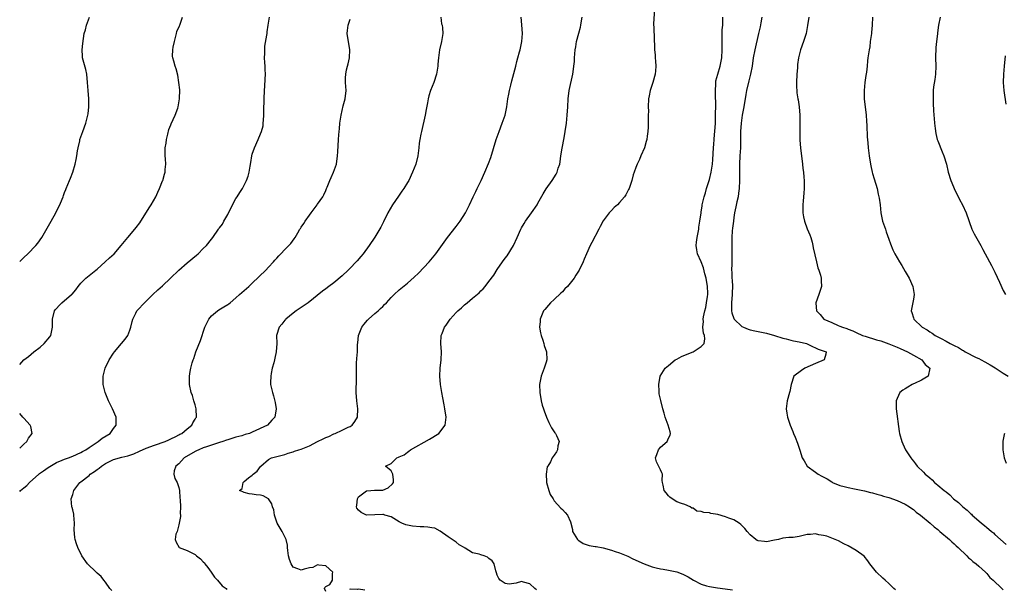
# Model space of a CAD drawing. Units: inches. Extents: x 2613000 to 2616000, y 1521000 to 1524000.
# Drawn here: x 2613000 to 2613241, y 1522729 to 1522868 of the extents above; entities that cross this region are included whole.
import ezdxf

# ---------------------------------------------------------------- set-up
doc = ezdxf.new("R2010")
doc.units = ezdxf.units.IN
doc.header["$MEASUREMENT"] = 0
doc.layers.add('LD26131521_2ft', color=102, linetype='Continuous')

msp = doc.modelspace()

# ---------------------------------------------------------------- linework, layer by layer
at = {"layer": 'LD26131521_2ft'}
for points, elevation in [([(2613155.56, 1522871), (2613155.35, 1522867.35), (2613155.35, 1522867), (2613155.4, 1522866.6), (2613155.46, 1522863.46), (2613155.51, 1522863), (2613155.54, 1522862.46), (2613155.58, 1522861), (2613155.72, 1522859.72), (2613155.76, 1522859), (2613155.77, 1522858.23), (2613155.89, 1522857), (2613155.81, 1522855.81), (2613155.7, 1522855), (2613155.18, 1522853), (2613154.53, 1522851), (2613154.26, 1522849.74), (2613154.13, 1522849), (2613154.03, 1522847), (2613154.07, 1522845.93), (2613154.04, 1522845), (2613153.98, 1522843.98), (2613154.03, 1522843), (2613154, 1522842), (2613153.93, 1522841), (2613153.8, 1522839.8), (2613153.67, 1522839), (2613153.51, 1522838.49), (2613153.1, 1522837), (2613152.21, 1522835), (2613151.86, 1522834.14), (2613151.28, 1522833), (2613151, 1522832.18), (2613150.56, 1522831), (2613150.34, 1522830.34), (2613150, 1522829), (2613149.34, 1522827), (2613149.21, 1522826.79), (2613148.52, 1522825.48), (2613148.21, 1522825), (2613147, 1522823.58), (2613146.47, 1522823), (2613145.69, 1522822.31), (2613145, 1522821.64), (2613144.69, 1522821.31), (2613144.44, 1522821), (2613143, 1522819.05), (2613142.28, 1522817.72), (2613141.92, 1522817), (2613140.2, 1522813.8), (2613139.79, 1522813), (2613138.89, 1522811), (2613138.34, 1522809.66), (2613138.05, 1522809), (2613137.06, 1522807), (2613136.25, 1522805.75), (2613135.84, 1522805), (2613134.26, 1522803), (2613133.61, 1522802.39), (2613133, 1522801.7), (2613132.63, 1522801.37), (2613131, 1522799.79), (2613130.09, 1522799), (2613129.56, 1522798.44), (2613128.65, 1522797.35), (2613128.39, 1522797), (2613127.58, 1522795), (2613127.55, 1522794.45), (2613127.42, 1522793), (2613127.61, 1522791.61), (2613127.75, 1522791), (2613128.18, 1522789.82), (2613128.44, 1522789), (2613128.56, 1522788.56), (2613129.1, 1522787), (2613129.17, 1522785), (2613129, 1522784.42), (2613128.52, 1522783), (2613127.77, 1522781), (2613127.42, 1522779), (2613127.43, 1522777), (2613127.75, 1522775), (2613128.05, 1522773.95), (2613128.36, 1522773), (2613128.56, 1522772.56), (2613129.1, 1522771), (2613129.68, 1522769.68), (2613130.02, 1522769), (2613130.32, 1522768.32), (2613131.15, 1522767.15), (2613131.27, 1522767), (2613131.55, 1522766.45), (2613132.18, 1522765), (2613131.91, 1522763.91), (2613131.83, 1522763), (2613131.52, 1522762.48), (2613131, 1522761.64), (2613130.46, 1522761), (2613130.06, 1522760.06), (2613129.39, 1522759), (2613129.23, 1522758.77), (2613129.02, 1522757), (2613129.11, 1522755.11), (2613129.09, 1522755), (2613129.63, 1522753), (2613130.03, 1522752.03), (2613130.69, 1522751), (2613130.79, 1522750.79), (2613131, 1522750.5), (2613132.64, 1522748.64), (2613133, 1522748.38), (2613133.65, 1522747.65), (2613134.27, 1522747), (2613135, 1522745.35), (2613135.46, 1522743.46), (2613135.5, 1522743), (2613136.32, 1522741.68), (2613136.7, 1522741), (2613136.84, 1522740.84), (2613137, 1522740.75), (2613138.05, 1522740.05), (2613139.55, 1522739.55), (2613141, 1522739.28), (2613141.25, 1522739.25), (2613143, 1522738.93), (2613145, 1522738.39), (2613145.92, 1522738.08), (2613147, 1522737.76), (2613149, 1522736.91), (2613150.27, 1522736.27), (2613153, 1522735.05), (2613155, 1522734.33), (2613155.95, 1522734.05), (2613157, 1522733.8), (2613157.72, 1522733.72), (2613159, 1522733.48), (2613161, 1522733.07), (2613162.52, 1522732.52), (2613163, 1522732.28), (2613163.84, 1522731.84), (2613165.15, 1522731), (2613167, 1522730.08), (2613168.32, 1522729.68), (2613169, 1522729.45), (2613171, 1522729.12), (2613172.91, 1522728.91), (2613174.69, 1522728.69)], 7740), ([(2613000, 1522783.89), (2613001.04, 1522785), (2613002.14, 1522785.86), (2613003.49, 1522787), (2613005, 1522788.14), (2613006.03, 1522789), (2613007.37, 1522790.63), (2613007.64, 1522791), (2613007.8, 1522791.8), (2613008.07, 1522793), (2613008.07, 1522793.93), (2613008.02, 1522795), (2613008.54, 1522797), (2613008.73, 1522797.27), (2613009, 1522797.61), (2613009.65, 1522798.35), (2613010.31, 1522799), (2613012.72, 1522801), (2613012.86, 1522801.14), (2613013.79, 1522802.21), (2613014.35, 1522803), (2613015, 1522803.77), (2613016.19, 1522805), (2613016.61, 1522805.39), (2613018.68, 1522807), (2613019, 1522807.26), (2613020.98, 1522809), (2613022.01, 1522809.99), (2613023.12, 1522811), (2613024.89, 1522813), (2613026.47, 1522815), (2613027, 1522815.58), (2613028.57, 1522817.43), (2613029.43, 1522818.57), (2613031.76, 1522822.24), (2613032.21, 1522823), (2613033.35, 1522825), (2613033.86, 1522826.14), (2613034.3, 1522827), (2613035, 1522828.86), (2613035.06, 1522829), (2613035.51, 1522830.49), (2613035.66, 1522831), (2613035.67, 1522831.67), (2613035.78, 1522833), (2613035.72, 1522834.28), (2613035.64, 1522835), (2613035.61, 1522835.61), (2613035.66, 1522837), (2613035.87, 1522838.13), (2613035.98, 1522839), (2613036.31, 1522840.31), (2613036.58, 1522841.42), (2613037, 1522842.59), (2613037.12, 1522842.88), (2613038.13, 1522845), (2613038.72, 1522846.72), (2613038.83, 1522847), (2613039.16, 1522849), (2613039.21, 1522851.21), (2613039.03, 1522853), (2613038.74, 1522854.74), (2613038.33, 1522856.33), (2613038.07, 1522857), (2613037.78, 1522858.23), (2613037.54, 1522859), (2613037.46, 1522859.46), (2613037.56, 1522861), (2613037.63, 1522861.63), (2613037.9, 1522863), (2613038.3, 1522864.3), (2613038.43, 1522865), (2613038.5, 1522865.5), (2613039.14, 1522866.86), (2613039.23, 1522867), (2613039.9, 1522869)], 7728), ([(2613000, 1522809.08), (2613001, 1522810.08), (2613001.98, 1522811), (2613003.96, 1522813), (2613004.41, 1522813.59), (2613005.41, 1522815), (2613007.73, 1522819), (2613008.85, 1522821), (2613009.54, 1522822.46), (2613009.81, 1522823), (2613010.43, 1522824.42), (2613010.63, 1522825), (2613010.7, 1522825.3), (2613011, 1522825.99), (2613011.27, 1522826.73), (2613011.41, 1522827), (2613012.22, 1522829), (2613012.47, 1522829.53), (2613013.02, 1522831), (2613013.62, 1522833), (2613013.86, 1522834.14), (2613014.01, 1522835), (2613014.2, 1522836.2), (2613014.29, 1522837), (2613014.7, 1522838.7), (2613014.75, 1522839), (2613015.5, 1522841), (2613016.19, 1522843), (2613016.7, 1522845), (2613016.74, 1522845.26), (2613016.97, 1522847), (2613016.95, 1522849), (2613016.76, 1522851), (2613016.64, 1522853), (2613016.47, 1522855), (2613016.19, 1522856.19), (2613015.56, 1522858.44), (2613015.43, 1522859), (2613015.43, 1522859.43), (2613015.35, 1522861), (2613015.48, 1522862.52), (2613015.81, 1522865), (2613016.12, 1522865.88), (2613016.36, 1522867), (2613017.09, 1522869)], 7726), ([(2613000, 1522752.78), (2613000.17, 1522753), (2613001, 1522753.65), (2613001.73, 1522754.27), (2613002.42, 1522755), (2613004.7, 1522757), (2613004.85, 1522757.15), (2613005.85, 1522757.85), (2613007, 1522758.68), (2613009, 1522759.85), (2613010.44, 1522760.44), (2613011, 1522760.69), (2613011.93, 1522761), (2613013, 1522761.45), (2613015, 1522762.35), (2613015.42, 1522762.58), (2613016.23, 1522763), (2613017, 1522763.55), (2613018.53, 1522764.53), (2613019, 1522764.85), (2613019.27, 1522765), (2613020.2, 1522765.8), (2613022.14, 1522767), (2613023, 1522768.16), (2613023.65, 1522769), (2613023.61, 1522770.39), (2613023.63, 1522771), (2613022.78, 1522773), (2613021.79, 1522775), (2613020.98, 1522776.98), (2613020.49, 1522779), (2613020.43, 1522781), (2613020.93, 1522783), (2613021.94, 1522785), (2613023, 1522786.64), (2613023.25, 1522787), (2613024.98, 1522789.02), (2613025.88, 1522790.12), (2613026.48, 1522791), (2613027, 1522792.33), (2613027.22, 1522793), (2613027.55, 1522794.45), (2613027.69, 1522795), (2613028.49, 1522796.49), (2613028.74, 1522797), (2613028.85, 1522797.15), (2613030.58, 1522799), (2613032.6, 1522801), (2613033.86, 1522802.14), (2613035, 1522803.15), (2613036.98, 1522805.02), (2613039, 1522807.01), (2613041, 1522808.75), (2613043.33, 1522810.67), (2613043.71, 1522811), (2613045, 1522812.29), (2613045.76, 1522813), (2613047, 1522814.62), (2613047.32, 1522815), (2613048.7, 1522817), (2613048.84, 1522817.16), (2613049, 1522817.39), (2613049.72, 1522818.28), (2613050.06, 1522819), (2613051, 1522820.62), (2613052.15, 1522823), (2613053, 1522824.54), (2613053.31, 1522825), (2613053.96, 1522826.04), (2613054.61, 1522827), (2613055, 1522827.83), (2613055.62, 1522829), (2613055.98, 1522830.02), (2613056.24, 1522831), (2613056.46, 1522832.46), (2613056.64, 1522833.36), (2613056.89, 1522835), (2613057, 1522835.44), (2613057.52, 1522837), (2613058.41, 1522839), (2613059, 1522840.37), (2613059.24, 1522841), (2613059.64, 1522842.36), (2613059.7, 1522843), (2613059.73, 1522843.73), (2613059.84, 1522845), (2613059.81, 1522846.19), (2613059.83, 1522847), (2613059.89, 1522847.89), (2613059.89, 1522849), (2613060.03, 1522851), (2613060.08, 1522852.08), (2613060.19, 1522853.81), (2613060.2, 1522855), (2613060.12, 1522856.12), (2613060.15, 1522857), (2613060.11, 1522857.89), (2613060.03, 1522859), (2613060.07, 1522860.07), (2613060.04, 1522861), (2613060.11, 1522861.9), (2613060.57, 1522864.57), (2613060.62, 1522865), (2613060.62, 1522865.38), (2613060.87, 1522867), (2613061.22, 1522869)], 7730), ([(2613022.54, 1522728.54), (2613022.13, 1522729), (2613021, 1522730.58), (2613020.62, 1522731), (2613019.94, 1522731.94), (2613019, 1522732.78), (2613018.73, 1522733), (2613016.6, 1522735), (2613015.19, 1522737), (2613014.21, 1522739), (2613013.91, 1522739.91), (2613013.59, 1522741), (2613013.49, 1522741.49), (2613013.36, 1522743.36), (2613013.39, 1522745), (2613013.26, 1522747), (2613013.24, 1522747.24), (2613013, 1522748.28), (2613012.85, 1522748.85), (2613012.79, 1522749), (2613012.58, 1522751), (2613013, 1522752.02), (2613013.29, 1522753), (2613014, 1522754), (2613014.75, 1522755), (2613015, 1522755.16), (2613017, 1522756.69), (2613017.3, 1522757), (2613018.34, 1522757.66), (2613019, 1522758.16), (2613019.5, 1522758.5), (2613020.01, 1522759), (2613021, 1522759.61), (2613023, 1522760.57), (2613025, 1522761.19), (2613026.47, 1522761.53), (2613027.97, 1522762.03), (2613029.38, 1522762.62), (2613031, 1522763.36), (2613033, 1522764.13), (2613035.61, 1522765), (2613036.54, 1522765.46), (2613037, 1522765.65), (2613038.25, 1522766.25), (2613039, 1522766.64), (2613039.22, 1522766.78), (2613039.71, 1522767), (2613041, 1522768.09), (2613042.2, 1522769), (2613042.45, 1522769.55), (2613043, 1522770.46), (2613043.19, 1522770.81), (2613043.32, 1522771), (2613043.27, 1522773), (2613043, 1522774.02), (2613042.71, 1522775), (2613042.31, 1522776.3), (2613042.05, 1522777), (2613041.62, 1522779), (2613041.58, 1522781), (2613041.8, 1522782.2), (2613041.92, 1522783), (2613042.28, 1522784.28), (2613042.5, 1522785), (2613042.65, 1522785.35), (2613043.2, 1522787), (2613044.27, 1522789.73), (2613045.33, 1522793), (2613046.33, 1522795), (2613047, 1522795.78), (2613048.44, 1522797), (2613048.76, 1522797.24), (2613050.02, 1522797.98), (2613051, 1522798.57), (2613051.26, 1522798.74), (2613051.59, 1522799), (2613053, 1522800.19), (2613053.9, 1522801), (2613054.47, 1522801.53), (2613056.15, 1522803), (2613057, 1522803.77), (2613060.33, 1522807), (2613061, 1522807.69), (2613062.23, 1522809), (2613062.56, 1522809.44), (2613063, 1522809.92), (2613063.48, 1522810.52), (2613064, 1522811), (2613065, 1522812.06), (2613065.94, 1522813), (2613066.45, 1522813.55), (2613067.3, 1522814.7), (2613067.49, 1522815), (2613068.14, 1522816.14), (2613068.66, 1522817), (2613068.8, 1522817.2), (2613069, 1522817.53), (2613069.61, 1522818.39), (2613069.98, 1522819), (2613071, 1522820.5), (2613071.4, 1522821), (2613072.88, 1522823), (2613073, 1522823.19), (2613074.3, 1522825), (2613074.56, 1522825.44), (2613075, 1522826.54), (2613075.2, 1522827), (2613075.31, 1522827.31), (2613075.97, 1522829), (2613076.33, 1522829.67), (2613076.87, 1522831), (2613077.6, 1522833), (2613077.92, 1522835), (2613077.99, 1522835.99), (2613078.1, 1522839), (2613078.19, 1522840.19), (2613078.26, 1522841), (2613078.35, 1522841.65), (2613078.48, 1522843), (2613078.76, 1522845), (2613079.27, 1522847.27), (2613079.73, 1522849), (2613079.98, 1522851), (2613079.96, 1522851.96), (2613079.88, 1522853), (2613079.85, 1522854.15), (2613079.89, 1522855), (2613080.11, 1522856.11), (2613080.3, 1522857), (2613080.46, 1522857.54), (2613080.78, 1522859), (2613080.9, 1522861), (2613080.27, 1522865), (2613080.31, 1522865.69), (2613080.46, 1522867), (2613081, 1522868.5)], 7732), ([(2613103.21, 1522869), (2613103.36, 1522867.36), (2613103.51, 1522867), (2613103.62, 1522866.38), (2613103.66, 1522865), (2613103.35, 1522863), (2613102.9, 1522861), (2613102.64, 1522859), (2613102.5, 1522857.5), (2613102.5, 1522857), (2613102.15, 1522855), (2613101.48, 1522853), (2613100.71, 1522851), (2613100.3, 1522849.7), (2613100.12, 1522849), (2613099.97, 1522847.97), (2613099.61, 1522846.39), (2613099.36, 1522845), (2613098.44, 1522841), (2613098.32, 1522840.32), (2613098.05, 1522839), (2613097.89, 1522838.11), (2613097.78, 1522837), (2613097.63, 1522835.63), (2613097.53, 1522835), (2613097.04, 1522833), (2613096.27, 1522831), (2613095.32, 1522829), (2613095, 1522828.44), (2613094.14, 1522827), (2613093.68, 1522826.32), (2613092.83, 1522825.16), (2613091.37, 1522823), (2613090.23, 1522821), (2613089.18, 1522818.82), (2613088.49, 1522817.51), (2613087, 1522815.1), (2613085.67, 1522813), (2613084.21, 1522811), (2613083.62, 1522810.38), (2613082.71, 1522809.29), (2613082.48, 1522809), (2613081, 1522807.52), (2613080.51, 1522807), (2613079, 1522805.61), (2613077, 1522803.92), (2613075.72, 1522803), (2613075, 1522802.4), (2613074.18, 1522801.82), (2613070.66, 1522799), (2613069, 1522797.86), (2613068.52, 1522797.48), (2613067.78, 1522797), (2613067, 1522796.46), (2613065.24, 1522795), (2613065.14, 1522794.86), (2613065, 1522794.72), (2613064.26, 1522793.74), (2613063.59, 1522793), (2613062.93, 1522791), (2613062.98, 1522789), (2613062.89, 1522787), (2613062.53, 1522785.47), (2613062.44, 1522785), (2613062.26, 1522784.26), (2613061.91, 1522783), (2613061.64, 1522781.64), (2613061.53, 1522781), (2613061.49, 1522779.49), (2613061.5, 1522779), (2613061.92, 1522777), (2613062.17, 1522776.17), (2613062.57, 1522774.57), (2613062.82, 1522773), (2613062.51, 1522771), (2613061.8, 1522770.2), (2613060.69, 1522769), (2613057, 1522767.3), (2613056.3, 1522767), (2613055.29, 1522766.71), (2613054.44, 1522766.44), (2613053, 1522766.04), (2613051, 1522765.42), (2613050.7, 1522765.3), (2613049.74, 1522765), (2613049, 1522764.77), (2613048.7, 1522764.7), (2613047, 1522764.15), (2613045.74, 1522763.74), (2613045, 1522763.47), (2613043.88, 1522763), (2613043.31, 1522762.69), (2613043, 1522762.55), (2613040.32, 1522761), (2613039, 1522759.53), (2613038.29, 1522759), (2613037.86, 1522757.86), (2613037.75, 1522757), (2613037.98, 1522755.98), (2613038.56, 1522755), (2613039, 1522753.76), (2613039.13, 1522753), (2613039.24, 1522751.24), (2613039.3, 1522750.7), (2613039.38, 1522749), (2613039.35, 1522747.35), (2613039.38, 1522747), (2613039.4, 1522746.6), (2613039.11, 1522745), (2613039, 1522744.56), (2613038.56, 1522743), (2613038.29, 1522742.29), (2613038.1, 1522741), (2613038.33, 1522740.33), (2613039.04, 1522739.04), (2613039.1, 1522739), (2613041, 1522738.31), (2613043, 1522737.31), (2613043.3, 1522737), (2613044.27, 1522736.27), (2613045, 1522735.56), (2613045.25, 1522735.25), (2613045.41, 1522735), (2613046.1, 1522734.1), (2613046.92, 1522733), (2613047.75, 1522731.75), (2613048.47, 1522731), (2613049.65, 1522729.65), (2613050.56, 1522729), (2613050.77, 1522728.77)], 7734), ([(2613075, 1522728.29), (2613074.7, 1522729), (2613074.76, 1522729.24), (2613075, 1522729.49), (2613076, 1522730), (2613076.68, 1522731), (2613076.64, 1522732.64), (2613076.7, 1522733), (2613075, 1522734.51), (2613073.33, 1522734.67), (2613073, 1522734.76), (2613071.87, 1522734.13), (2613071, 1522734.02), (2613069.73, 1522733.73), (2613069, 1522733.51), (2613068.16, 1522733.84), (2613067, 1522734.23), (2613066.5, 1522735), (2613066.11, 1522736.11), (2613065.84, 1522737), (2613065.67, 1522738.33), (2613065.63, 1522739), (2613065.64, 1522739.64), (2613065.33, 1522741), (2613065, 1522741.67), (2613064.31, 1522743), (2613063.81, 1522743.81), (2613063.11, 1522745), (2613062.47, 1522747), (2613062.24, 1522748.24), (2613061.94, 1522749), (2613061.76, 1522749.76), (2613061, 1522750.99), (2613059.66, 1522751.66), (2613059, 1522751.85), (2613057.95, 1522751.95), (2613057, 1522752.13), (2613056.21, 1522752.21), (2613055, 1522752.54), (2613054.65, 1522752.65), (2613053.83, 1522753), (2613054.5, 1522753.5), (2613054.74, 1522755), (2613055, 1522755.18), (2613056.09, 1522756.09), (2613057, 1522756.79), (2613057.21, 1522757), (2613058.22, 1522757.78), (2613059, 1522758.9), (2613059.08, 1522759), (2613061, 1522760.58), (2613061.67, 1522761), (2613063, 1522761.31), (2613064.31, 1522761.69), (2613065, 1522761.84), (2613065.83, 1522762.17), (2613067, 1522762.47), (2613067.36, 1522762.64), (2613068.42, 1522763), (2613069, 1522763.16), (2613071, 1522763.98), (2613072.99, 1522765.01), (2613074.33, 1522765.67), (2613075, 1522766.01), (2613075.73, 1522766.27), (2613077, 1522766.91), (2613077.29, 1522767), (2613079, 1522767.76), (2613080.52, 1522768.52), (2613081, 1522768.72), (2613081.44, 1522769), (2613082.11, 1522769.89), (2613082.79, 1522771), (2613082.89, 1522773), (2613082.61, 1522775), (2613082.46, 1522777), (2613082.53, 1522780.53), (2613082.57, 1522781.43), (2613082.55, 1522783), (2613082.57, 1522784.57), (2613082.6, 1522785), (2613082.65, 1522785.34), (2613082.74, 1522787), (2613082.79, 1522788.79), (2613082.84, 1522789.16), (2613083.06, 1522791), (2613083.87, 1522793), (2613084.33, 1522793.67), (2613085.24, 1522794.76), (2613085.49, 1522795), (2613087, 1522796.34), (2613087.81, 1522797), (2613088.43, 1522797.57), (2613089, 1522798.12), (2613089.43, 1522798.57), (2613089.85, 1522799), (2613091, 1522800.26), (2613091.74, 1522801), (2613093, 1522802.17), (2613095, 1522803.79), (2613096.7, 1522805.3), (2613097.72, 1522806.28), (2613100.31, 1522809), (2613101.96, 1522811), (2613104.81, 1522815), (2613107, 1522817.72), (2613107.98, 1522819), (2613109.26, 1522821), (2613110.25, 1522823), (2613111.15, 1522825), (2613111.74, 1522826.26), (2613112.11, 1522827), (2613113.05, 1522829), (2613113.96, 1522831), (2613114.88, 1522833.12), (2613115.43, 1522834.57), (2613116.8, 1522839), (2613117.5, 1522841), (2613118.27, 1522843), (2613118.94, 1522845), (2613119.36, 1522847), (2613119.64, 1522849), (2613119.87, 1522850.13), (2613120.01, 1522851), (2613120.33, 1522852.33), (2613120.62, 1522853.38), (2613121.57, 1522857), (2613121.86, 1522858.14), (2613122.11, 1522859), (2613122.5, 1522860.5), (2613122.62, 1522861), (2613123.06, 1522863), (2613123.24, 1522865), (2613123.09, 1522867.09), (2613122.9, 1522869)], 7736), ([(2613126.65, 1522728.65), (2613126.23, 1522729), (2613125, 1522730.12), (2613123.48, 1522730.52), (2613123, 1522730.67), (2613121.69, 1522730.31), (2613119.91, 1522730.09), (2613119, 1522730.19), (2613117.73, 1522731), (2613117.44, 1522731.44), (2613117, 1522732.24), (2613116.85, 1522732.85), (2613116.66, 1522733.34), (2613116.31, 1522735), (2613115.77, 1522735.77), (2613115, 1522736.38), (2613114.64, 1522736.64), (2613113.8, 1522737), (2613113, 1522737.25), (2613112.6, 1522737.4), (2613111, 1522737.75), (2613109.13, 1522738.87), (2613109, 1522738.92), (2613108.9, 1522739), (2613107.7, 1522739.7), (2613107, 1522740.32), (2613105, 1522741.66), (2613103.06, 1522743.06), (2613103, 1522743.08), (2613101.75, 1522743.75), (2613101, 1522743.84), (2613100.03, 1522744.03), (2613099, 1522744.11), (2613098.13, 1522744.13), (2613096.28, 1522744.28), (2613095, 1522744.5), (2613094.6, 1522744.6), (2613093.68, 1522745), (2613093, 1522745.35), (2613091, 1522746.58), (2613089.48, 1522747), (2613089.15, 1522747.15), (2613089, 1522747.16), (2613087, 1522747.01), (2613085, 1522747), (2613083.65, 1522747.65), (2613083, 1522748.22), (2613082.65, 1522748.65), (2613082.55, 1522749), (2613082.62, 1522749.38), (2613082.75, 1522751), (2613083, 1522751.42), (2613085, 1522752.9), (2613086.07, 1522753), (2613086.91, 1522753.09), (2613087, 1522753.12), (2613088.92, 1522753.08), (2613089, 1522753.11), (2613090.32, 1522753.68), (2613091.38, 1522754.62), (2613091.62, 1522755), (2613091.63, 1522755.63), (2613091.43, 1522757), (2613091, 1522757.8), (2613089.64, 1522759), (2613091, 1522759.58), (2613092.42, 1522761), (2613092.86, 1522761.14), (2613093, 1522761.22), (2613094.22, 1522761.78), (2613095, 1522762.4), (2613095.37, 1522762.63), (2613095.74, 1522763), (2613100.39, 1522765.61), (2613102.69, 1522767), (2613104.29, 1522769), (2613104.37, 1522769.63), (2613104.51, 1522771), (2613104.22, 1522773), (2613104.02, 1522773.98), (2613103.73, 1522775.73), (2613103.44, 1522777), (2613103.09, 1522779), (2613102.92, 1522781), (2613103.05, 1522783), (2613103.31, 1522785), (2613103.37, 1522787), (2613103.21, 1522789), (2613103.32, 1522791), (2613103.51, 1522791.51), (2613104.13, 1522793), (2613104.51, 1522793.49), (2613105, 1522794.28), (2613105.49, 1522795), (2613107, 1522796.65), (2613107.35, 1522797), (2613108.25, 1522797.75), (2613109, 1522798.46), (2613109.63, 1522799), (2613111, 1522800.11), (2613112.56, 1522801.44), (2613113, 1522801.9), (2613113.57, 1522802.43), (2613114.05, 1522803), (2613115, 1522804.21), (2613116.21, 1522805.79), (2613117, 1522807.12), (2613118.3, 1522809), (2613119, 1522809.97), (2613119.46, 1522810.54), (2613120.97, 1522813), (2613121.94, 1522815), (2613122.81, 1522817), (2613123, 1522817.37), (2613123.6, 1522818.4), (2613123.98, 1522819), (2613125.39, 1522821), (2613126.77, 1522823), (2613127, 1522823.37), (2613128.28, 1522825.72), (2613129.05, 1522826.95), (2613130.49, 1522829), (2613131.45, 1522830.55), (2613131.7, 1522831), (2613131.98, 1522831.98), (2613132.33, 1522833), (2613132.45, 1522833.55), (2613132.64, 1522835), (2613132.91, 1522836.91), (2613133.41, 1522839.41), (2613133.7, 1522841), (2613133.98, 1522843), (2613134.2, 1522845), (2613134.33, 1522847), (2613134.41, 1522849), (2613134.66, 1522851), (2613135.58, 1522855), (2613135.62, 1522855.62), (2613135.8, 1522857), (2613135.92, 1522858.08), (2613135.95, 1522859), (2613136.02, 1522860.02), (2613136.13, 1522861), (2613136.27, 1522861.73), (2613136.47, 1522863), (2613137, 1522865.03), (2613137.44, 1522866.56), (2613137.53, 1522867), (2613137.62, 1522867.62), (2613137.86, 1522869)], 7738), ([(2613214.63, 1522728.63), (2613214.22, 1522729), (2613213, 1522730.22), (2613212.11, 1522731), (2613211.55, 1522731.55), (2613209.96, 1522733), (2613209, 1522734.21), (2613208.34, 1522735), (2613207.8, 1522735.8), (2613206.92, 1522736.92), (2613205, 1522738.31), (2613203, 1522739.41), (2613201.94, 1522739.94), (2613200.66, 1522740.66), (2613197.82, 1522741.82), (2613197, 1522742.01), (2613195.86, 1522742.14), (2613195, 1522742.36), (2613193.79, 1522742.21), (2613193, 1522742.19), (2613192.01, 1522741.99), (2613191, 1522741.76), (2613189.51, 1522741.51), (2613189, 1522741.49), (2613188.5, 1522741.5), (2613187, 1522741.33), (2613185.96, 1522741), (2613185, 1522740.8), (2613183, 1522740.45), (2613182.48, 1522740.48), (2613181, 1522740.7), (2613180.76, 1522740.76), (2613180.42, 1522741), (2613179, 1522742.14), (2613178.26, 1522743), (2613177.7, 1522743.7), (2613177, 1522744.44), (2613176.71, 1522744.71), (2613176.31, 1522745), (2613175, 1522745.78), (2613173.79, 1522746.21), (2613173, 1522746.55), (2613171.09, 1522747.09), (2613169.4, 1522747.4), (2613169, 1522747.51), (2613167.63, 1522747.63), (2613167, 1522747.9), (2613165.94, 1522747.94), (2613165, 1522748.64), (2613164.67, 1522748.67), (2613164.31, 1522749), (2613163, 1522749.57), (2613162.14, 1522749.86), (2613161, 1522750.2), (2613159.91, 1522751), (2613159.35, 1522751.35), (2613159, 1522751.66), (2613158.43, 1522752.43), (2613157.97, 1522753), (2613157.67, 1522754.33), (2613157.49, 1522755), (2613157.46, 1522755.46), (2613157.49, 1522757), (2613157.35, 1522757.35), (2613157, 1522758.1), (2613156.02, 1522760.02), (2613155.83, 1522761), (2613156.15, 1522761.85), (2613156.56, 1522763), (2613157, 1522763.61), (2613158.64, 1522765), (2613159, 1522765.86), (2613159.43, 1522766.57), (2613159.49, 1522767), (2613159.36, 1522767.36), (2613158.9, 1522769), (2613158.14, 1522771), (2613157.93, 1522771.93), (2613157.59, 1522773), (2613157.09, 1522775.09), (2613156.72, 1522776.72), (2613156.67, 1522777), (2613156.68, 1522777.32), (2613156.61, 1522779), (2613156.98, 1522781), (2613158.15, 1522783), (2613159, 1522783.65), (2613160.66, 1522785), (2613161, 1522785.2), (2613162.19, 1522785.81), (2613163.57, 1522786.43), (2613165.07, 1522787), (2613167, 1522788.3), (2613167.74, 1522789), (2613167.87, 1522790.13), (2613167.8, 1522791), (2613167.55, 1522791.55), (2613167.39, 1522793), (2613167.58, 1522794.42), (2613167.51, 1522795), (2613167.56, 1522795.56), (2613167.91, 1522797), (2613168.15, 1522797.85), (2613168.34, 1522799), (2613168.53, 1522800.53), (2613168.62, 1522801), (2613168.62, 1522801.38), (2613168.59, 1522803), (2613168.25, 1522805), (2613167.93, 1522806.07), (2613167.55, 1522807.55), (2613167, 1522809), (2613166.11, 1522811), (2613165.95, 1522811.95), (2613165.8, 1522813), (2613165.87, 1522813.87), (2613166, 1522815), (2613166.39, 1522817), (2613166.44, 1522817.56), (2613166.71, 1522819), (2613166.96, 1522821), (2613167, 1522821.23), (2613167.21, 1522822.79), (2613167.25, 1522823), (2613167.74, 1522825), (2613168.05, 1522825.95), (2613168.31, 1522827), (2613169, 1522829.24), (2613169.43, 1522831), (2613169.49, 1522831.49), (2613169.75, 1522833), (2613169.86, 1522834.14), (2613170.02, 1522837), (2613170.1, 1522837.9), (2613170.17, 1522839), (2613170.27, 1522840.27), (2613170.34, 1522841), (2613170.47, 1522843), (2613170.52, 1522844.52), (2613170.52, 1522845.48), (2613170.56, 1522847), (2613170.56, 1522848.56), (2613170.53, 1522849), (2613170.52, 1522850.52), (2613170.48, 1522851), (2613170.58, 1522852.58), (2613170.57, 1522853), (2613170.62, 1522853.38), (2613171.06, 1522855), (2613171.68, 1522857), (2613172.08, 1522859), (2613172.16, 1522861), (2613172.13, 1522861.87), (2613172.11, 1522863), (2613172.18, 1522864.18), (2613172.15, 1522865.85), (2613172.31, 1522867), (2613172.34, 1522868.34), (2613172.27, 1522869)], 7742), ([(2613181.87, 1522869), (2613181.6, 1522867.6), (2613181.42, 1522866.58), (2613181.05, 1522865), (2613180.15, 1522861), (2613179.78, 1522859), (2613179.46, 1522857), (2613179.05, 1522855), (2613178.65, 1522853.35), (2613178.14, 1522851), (2613177.97, 1522850.03), (2613177.5, 1522847.5), (2613177.38, 1522846.62), (2613177.04, 1522845), (2613176.78, 1522843), (2613176.65, 1522841), (2613176.61, 1522837), (2613176.5, 1522835), (2613176.41, 1522833), (2613176.43, 1522829), (2613176.32, 1522827), (2613176.17, 1522825.83), (2613176.04, 1522825), (2613175.77, 1522823.77), (2613175.52, 1522822.48), (2613175.19, 1522821), (2613175, 1522819.86), (2613174.88, 1522819), (2613174.7, 1522817.3), (2613174.62, 1522816.62), (2613174.52, 1522815), (2613174.5, 1522814.5), (2613174.49, 1522812.49), (2613174.49, 1522809.51), (2613174.51, 1522808.51), (2613174.47, 1522807), (2613174.52, 1522806.52), (2613174.52, 1522805), (2613174.58, 1522804.58), (2613174.64, 1522803), (2613174.6, 1522801.4), (2613174.61, 1522801), (2613174.41, 1522799), (2613174.39, 1522798.39), (2613174.41, 1522797), (2613174.52, 1522796.52), (2613175, 1522795.18), (2613175.09, 1522795), (2613177, 1522793.2), (2613177.39, 1522793), (2613178.52, 1522792.52), (2613179, 1522792.38), (2613180.11, 1522792.11), (2613181, 1522791.97), (2613181.79, 1522791.79), (2613183, 1522791.56), (2613184.98, 1522791), (2613187, 1522790.34), (2613187.86, 1522790.14), (2613189, 1522789.82), (2613189.66, 1522789.66), (2613191, 1522789.4), (2613192.81, 1522789), (2613193, 1522788.92), (2613194.26, 1522788.26), (2613195, 1522787.96), (2613195.66, 1522787.66), (2613197.59, 1522787), (2613197.57, 1522786.43), (2613197.15, 1522785), (2613195, 1522784.16), (2613192.43, 1522783), (2613191.57, 1522782.43), (2613189.74, 1522781), (2613189.08, 1522779), (2613188.7, 1522777.3), (2613188.65, 1522777), (2613188.09, 1522775), (2613187.86, 1522773), (2613187.99, 1522771.99), (2613188.14, 1522771), (2613188.79, 1522769), (2613189.49, 1522767.49), (2613189.66, 1522767), (2613190.06, 1522766.06), (2613190.62, 1522764.62), (2613191.14, 1522762.86), (2613191.72, 1522761), (2613192.25, 1522760.25), (2613192.95, 1522759), (2613195, 1522757.48), (2613195.63, 1522757), (2613196.55, 1522756.55), (2613197.87, 1522755.87), (2613199, 1522755.12), (2613199.22, 1522755), (2613201, 1522754.24), (2613202.05, 1522753.95), (2613203, 1522753.72), (2613204.57, 1522753.43), (2613205, 1522753.37), (2613207, 1522752.94), (2613208.51, 1522752.51), (2613209, 1522752.4), (2613210.08, 1522752.08), (2613211, 1522751.85), (2613211.65, 1522751.65), (2613213, 1522751.29), (2613215, 1522750.57), (2613217, 1522749.62), (2613218.04, 1522749), (2613218.59, 1522748.59), (2613219, 1522748.33), (2613219.72, 1522747.72), (2613220.72, 1522747), (2613223.13, 1522745), (2613224.08, 1522744.08), (2613225, 1522743.43), (2613225.23, 1522743.23), (2613225.52, 1522743), (2613227.83, 1522741), (2613228.39, 1522740.39), (2613229, 1522739.92), (2613229.46, 1522739.46), (2613230.01, 1522739), (2613232.14, 1522737), (2613232.52, 1522736.52), (2613233, 1522736.17), (2613233.59, 1522735.59), (2613234.42, 1522735), (2613235, 1522734.47), (2613236.67, 1522733), (2613236.81, 1522732.81), (2613237, 1522732.66), (2613237.71, 1522731.71), (2613238.55, 1522731), (2613240.65, 1522729), (2613240.81, 1522728.81), (2613241, 1522728.67)], 7744), ([(2613193.39, 1522869), (2613193.05, 1522866.95), (2613192.69, 1522865), (2613192.05, 1522863), (2613191.33, 1522861), (2613190.86, 1522859), (2613190.64, 1522857.36), (2613190.59, 1522856.59), (2613190.44, 1522855), (2613190.37, 1522853), (2613190.38, 1522852.38), (2613190.48, 1522850.48), (2613190.72, 1522849), (2613190.73, 1522848.73), (2613191.01, 1522847), (2613191.15, 1522845), (2613191.16, 1522843.16), (2613191.14, 1522841), (2613191.16, 1522839.16), (2613191.17, 1522838.83), (2613191.31, 1522837), (2613191.83, 1522833), (2613191.93, 1522831.93), (2613192.07, 1522831), (2613192.19, 1522829.81), (2613192.25, 1522829), (2613192.24, 1522828.24), (2613192.26, 1522827), (2613192.17, 1522825.83), (2613191.97, 1522823.97), (2613191.89, 1522823), (2613191.93, 1522822.07), (2613191.92, 1522821), (2613192.09, 1522820.09), (2613192.33, 1522819), (2613193, 1522817.13), (2613193.62, 1522815.62), (2613193.84, 1522815), (2613194.18, 1522813.82), (2613194.4, 1522813), (2613194.47, 1522812.47), (2613195.23, 1522809), (2613195.59, 1522807.59), (2613195.82, 1522807), (2613196.2, 1522805.8), (2613196.38, 1522805), (2613196.38, 1522804.38), (2613196.49, 1522803), (2613195.83, 1522801), (2613195.06, 1522799), (2613195.06, 1522798.94), (2613195.3, 1522797), (2613196.13, 1522796.13), (2613197.06, 1522795), (2613199, 1522794.13), (2613200.56, 1522793.44), (2613201, 1522793.27), (2613201.6, 1522793), (2613202.69, 1522792.69), (2613203, 1522792.54), (2613204.16, 1522792.16), (2613205, 1522791.73), (2613206.53, 1522791), (2613206.88, 1522790.88), (2613207.22, 1522790.78), (2613209.94, 1522789.94), (2613211, 1522789.67), (2613213, 1522788.98), (2613215, 1522788.11), (2613215.75, 1522787.76), (2613217.54, 1522787), (2613219, 1522786.18), (2613221.04, 1522785), (2613221.86, 1522783.86), (2613223.04, 1522783), (2613223.05, 1522782.95), (2613222.65, 1522781), (2613221, 1522780.07), (2613219.25, 1522779.25), (2613219, 1522779.12), (2613218.71, 1522779), (2613217.64, 1522778.36), (2613217, 1522777.95), (2613216.4, 1522777.6), (2613215.65, 1522777), (2613215, 1522775.55), (2613214.8, 1522775), (2613214.81, 1522774.81), (2613214.82, 1522773), (2613215.48, 1522767.48), (2613215.58, 1522767), (2613216.15, 1522765), (2613216.45, 1522764.45), (2613217.11, 1522763), (2613218.34, 1522761), (2613218.66, 1522760.66), (2613219, 1522760.18), (2613219.55, 1522759.55), (2613219.9, 1522759), (2613221.5, 1522757.5), (2613221.88, 1522757), (2613222.54, 1522756.54), (2613223, 1522756.08), (2613223.6, 1522755.6), (2613224.16, 1522755), (2613225, 1522754.35), (2613226.57, 1522753), (2613226.82, 1522752.82), (2613227, 1522752.65), (2613227.92, 1522751.92), (2613228.85, 1522751), (2613230.03, 1522750.03), (2613231.16, 1522749), (2613232.18, 1522748.18), (2613233, 1522747.4), (2613233.21, 1522747.22), (2613233.42, 1522747), (2613235, 1522745.59), (2613235.68, 1522745), (2613236.42, 1522744.42), (2613237, 1522743.92), (2613237.52, 1522743.52), (2613238.11, 1522743), (2613238.6, 1522742.6), (2613239, 1522742.25), (2613241.75, 1522739.75)], 7746), ([(2613208.99, 1522869), (2613208.92, 1522867), (2613208.75, 1522865.25), (2613208.74, 1522865), (2613208.45, 1522863), (2613208.3, 1522861.7), (2613208.13, 1522861), (2613207.97, 1522859.97), (2613207.85, 1522859), (2613207.74, 1522858.26), (2613207.64, 1522857), (2613207.48, 1522855.48), (2613207.35, 1522854.65), (2613207.11, 1522853), (2613206.92, 1522851), (2613206.96, 1522849), (2613207.41, 1522845), (2613207.51, 1522843.51), (2613207.6, 1522842.4), (2613207.7, 1522839.7), (2613207.85, 1522838.15), (2613207.93, 1522837), (2613208.14, 1522835), (2613208.46, 1522833), (2613208.55, 1522832.55), (2613208.91, 1522831), (2613209, 1522830.66), (2613209.36, 1522829.36), (2613210.09, 1522827), (2613210.41, 1522825.59), (2613210.56, 1522825), (2613210.62, 1522824.62), (2613210.83, 1522823), (2613211.05, 1522821), (2613211.46, 1522819), (2613211.68, 1522818.32), (2613212.13, 1522817), (2613212.37, 1522816.37), (2613213, 1522814.55), (2613213.42, 1522813.42), (2613214, 1522812), (2613214.47, 1522811), (2613215, 1522810.02), (2613215.63, 1522809), (2613216.17, 1522808.17), (2613217, 1522806.66), (2613217.96, 1522805), (2613218.89, 1522803), (2613219.23, 1522801), (2613219, 1522799.89), (2613218.55, 1522797.45), (2613218.48, 1522797), (2613218.64, 1522796.63), (2613219, 1522795.33), (2613219.11, 1522795), (2613221.14, 1522793), (2613222.38, 1522792.38), (2613223, 1522791.92), (2613223.58, 1522791.58), (2613224.33, 1522791), (2613225, 1522790.67), (2613225.77, 1522790.23), (2613227, 1522789.57), (2613227.98, 1522789), (2613228.7, 1522788.7), (2613229, 1522788.53), (2613230.04, 1522788.04), (2613231, 1522787.42), (2613231.28, 1522787.28), (2613231.7, 1522787), (2613234.39, 1522785.61), (2613235, 1522785.32), (2613235.59, 1522785), (2613236.54, 1522784.54), (2613237.83, 1522783.83), (2613239.05, 1522783.05), (2613241, 1522781.76), (2613242.19, 1522781)], 7748), ([(2613225.54, 1522869), (2613225.12, 1522867), (2613224.89, 1522865.11), (2613224.88, 1522864.88), (2613224.63, 1522863), (2613224.49, 1522861.51), (2613224.46, 1522859), (2613224.49, 1522857), (2613224.4, 1522855), (2613224.26, 1522853.74), (2613223.94, 1522851.94), (2613223.87, 1522851), (2613223.89, 1522850.11), (2613223.82, 1522849), (2613223.84, 1522847.84), (2613223.91, 1522846.09), (2613224, 1522845), (2613224.13, 1522844.13), (2613224.18, 1522843), (2613224.33, 1522841.67), (2613224.51, 1522840.51), (2613224.87, 1522839), (2613225, 1522838.64), (2613226.02, 1522836.02), (2613226.45, 1522835), (2613227.08, 1522833), (2613227.56, 1522831), (2613228.16, 1522829), (2613228.4, 1522828.4), (2613228.98, 1522827), (2613230.32, 1522824.32), (2613231.07, 1522823), (2613231.97, 1522821), (2613233.36, 1522817), (2613233.9, 1522815.9), (2613235.56, 1522813), (2613236.03, 1522812.03), (2613236.62, 1522811), (2613238.13, 1522808.13), (2613238.83, 1522806.83), (2613239, 1522806.5), (2613240.07, 1522804.07), (2613241, 1522802.04), (2613241.54, 1522801)], 7750), ([(2613241.47, 1522859.47), (2613241.28, 1522857), (2613241.09, 1522855), (2613241.03, 1522853), (2613241.17, 1522851), (2613241.64, 1522847.64)], 7752), ([(2613000, 1522763.37), (2613001, 1522764.35), (2613001.72, 1522765), (2613002.14, 1522765.86), (2613003.07, 1522767), (2613002.7, 1522768.7), (2613002.56, 1522769), (2613001, 1522770.75), (2613000.75, 1522771), (2613000, 1522771.89)], 7728), ([(2613241.32, 1522767), (2613241.25, 1522766.75), (2613240.93, 1522765.07), (2613240.9, 1522763), (2613241.26, 1522761), (2613241.71, 1522759.71)], 7748), ([(2613084.58, 1522728.58), (2613083, 1522728.81), (2613082.77, 1522728.77), (2613081, 1522728.87), (2613080.78, 1522728.78)], 7736)]:
    msp.add_lwpolyline(points, dxfattribs=dict(at, elevation=elevation))

doc.saveas('drawing.dxf')
